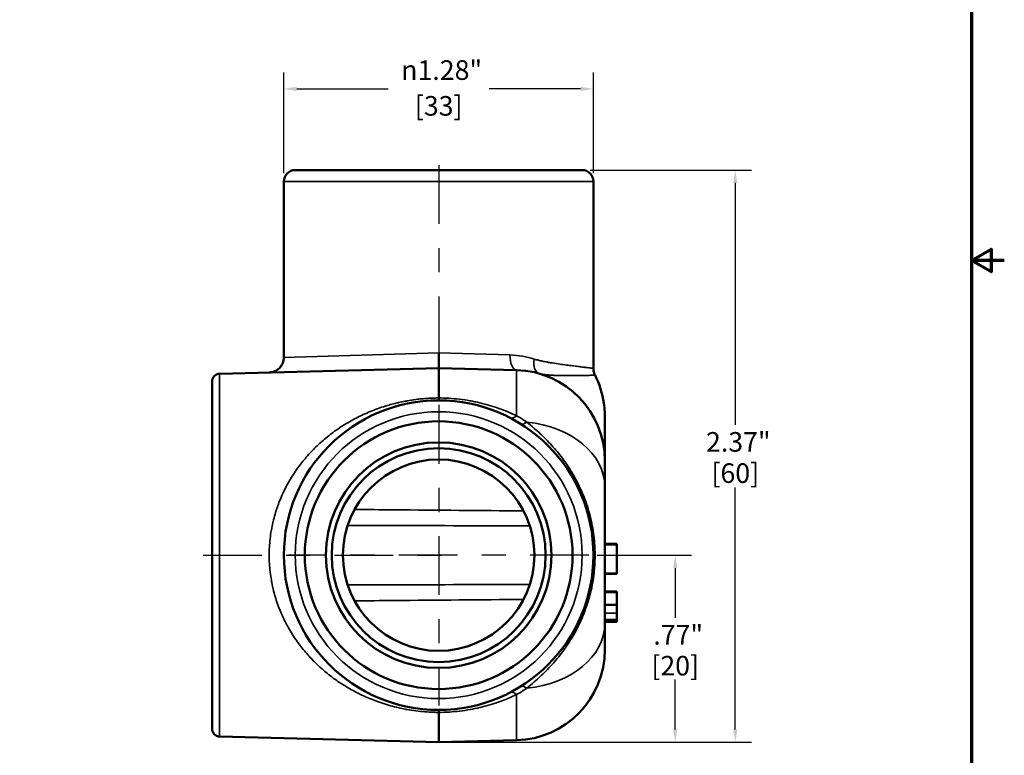
# Model space of a CAD drawing. Units: inches. Extents: x 0.1 to 11.8, y 0.1 to 9.1.
# Drawn here: x 7.7 to 11.8, y 2.5 to 5.6 of the extents above; entities that cross this region are included whole.
import ezdxf

# ---------------------------------------------------------------- set-up
doc = ezdxf.new("R2010")
doc.units = ezdxf.units.IN
doc.header["$LTSCALE"] = 0.5405405405405405
doc.header["$MEASUREMENT"] = 0
doc.linetypes.add('CHAIN', pattern=[0.7087, 0.4724, -0.0591, 0.1181, -0.0591])
for name, color, linetype, lineweight in [('Border (ANSI)', 7, 'Continuous', 70), ('Center Mark (ANSI)', 7, 'Continuous', 25), ('Centerline (ANSI)', 7, 'Continuous', 25), ('Dimension (ANSI)', 7, 'Continuous', 25), ('Visible (ANSI)', 7, 'Continuous', 50), ('Visible Narrow (ANSI)', 7, 'Continuous', 35)]:
    doc.layers.add(name, color=color, linetype=linetype, lineweight=lineweight)
doc.styles.add('Note Text (ANSI)', font='tahoma.ttf')
doc.dimstyles.new('Default (ANSI)', dxfattribs={"dimscale": 0.5405405405405405, "dimtxt": 0.1500000059604645, "dimasz": 0.09842519462108612, "dimexe": 0.125, "dimexo": 0.0625, "dimgap": 0.03149606299212598, "dimtad": 0, "dimtih": 1, "dimtoh": 1, "dimrnd": 1e-08, "dimzin": 4, "dimdsep": 46, "dimtxsty": 'Note Text (ANSI)', "dimcen": 0.09, "dimdle": 0.3937007874015748, "dimclrd": 256, "dimclre": 256, "dimclrt": 256, "dimadec": 0, "dimazin": 1, "dimtfac": 0.800000011920929, "dimtofl": 0, "dimtmove": 0, "dimatfit": 3, "dimfxl": 1, "dimtolj": 1, "dimtzin": 4, "dimlwd": -1, "dimlwe": -1, "dimarcsym": 0})

# ---------------------------------------------------------------- blocks, each defined once
blk = doc.blocks.new('Borders Default Border')
at = {"layer": 'Border (ANSI)', "flags": 128}
for points in [[(0.3937007874015748, 0.3937007874015748), (0.3937007874015748, 16.60629933274637), (21.60629963311623, 16.60629933274637), (21.60629963311623, 0.3937007874015748), (0.3937007874015748, 0.3937007874015748)], [(21.85629897230253, 8.500000060073972), (21.60629963311623, 8.500000060073972), (21.75629983736774, 8.586602699099563), (21.75629983736774, 8.413397421048382), (21.60629963311623, 8.500000060073972)]]:
    blk.add_lwpolyline(points, dxfattribs=at)
blk = doc.blocks.new('*D21')
at = {"layer": 'Defpoints', "color": 0, "transparency": 16777216}
for p in [(10.0668334031291, 4.969177253619058), (9.473208403129965, 2.600877952147945), (10.70090608982544, 2.600877952147945)]:
    blk.add_point(p, dxfattribs=at)
at = {"layer": 'Dimension (ANSI)', "transparency": 16777216}
for p, q in [((10.10061718691288, 4.969177253619058), (10.768473657393, 4.969177253619058)), ((10.70090608982543, 4.915974445715769), (10.70090608982544, 3.914343590149706)), ((10.70090608982544, 2.654080760051235), (10.70090608982544, 3.655711615617303)), ((9.506992186913749, 2.600877952147945), (10.768473657393, 2.600877952147945))]:
    blk.add_line(p, q, dxfattribs=at)
for points in [[(10.69203895517489, 4.915974445715769), (10.70977322447598, 4.915974445715769), (10.70090608982543, 4.969177253619058)], [(10.69203895517489, 2.654080760051235), (10.70977322447598, 2.654080760051235), (10.70090608982544, 2.600877952147945)]]:
    blk.add_solid(points, dxfattribs=at)
at = {"layer": 'Dimension (ANSI)', "transparency": 16777216, "char_height": 0.08108108430295376, "attachment_point": 5, "style": 'Note Text (ANSI)'}
for s, insert in [('\\A1; 2.37"', (10.70090608982543, 3.844281098487674)), ('\\A1;[60]', (10.70090608982543, 3.714965111221471))]:
    blk.add_mtext(s, dxfattribs=dict(at, insert=insert))
blk = doc.blocks.new('*D23')
at = {"layer": 'Defpoints', "color": 0, "transparency": 16777216}
for p in [(10.09477597069792, 3.375427253619059), (10.45214009072345, 3.375427253619059), (9.473208403129965, 2.600877952147945)]:
    blk.add_point(p, dxfattribs=at)
at = {"layer": 'Dimension (ANSI)', "transparency": 16777216}
for p, q in [((10.1285597544817, 3.375427253619059), (10.51970765829102, 3.375427253619059)), ((10.45214009072345, 3.322224445715769), (10.45214009072345, 3.115780535611673)), ((10.45214009072345, 2.654080760051235), (10.45214009072345, 2.860524670155335)), ((9.506992186913749, 2.600877952147945), (10.51970765829102, 2.600877952147945))]:
    blk.add_line(p, q, dxfattribs=at)
for points in [[(10.4432729560729, 3.322224445715769), (10.461007225374, 3.322224445715769), (10.45214009072345, 3.375427253619059)], [(10.4432729560729, 2.654080760051235), (10.461007225374, 2.654080760051235), (10.45214009072345, 2.600877952147945)]]:
    blk.add_solid(points, dxfattribs=at)
at = {"layer": 'Dimension (ANSI)', "transparency": 16777216, "char_height": 0.08108108430295376, "attachment_point": 5, "style": 'Note Text (ANSI)'}
for s, insert in [('\\A1; .77"', (10.45214009072345, 3.045718043949641)), ('\\A1;[20]', (10.45214009072345, 2.918090111221471))]:
    blk.add_mtext(s, dxfattribs=dict(at, insert=insert))
blk = doc.blocks.new('*D25')
at = {"layer": 'Defpoints', "color": 0, "transparency": 16777216}
for p in [(8.832583403129092, 5.305046078840831), (8.832583403129092, 4.922177253619057), (10.11383340312909, 4.922177253619057)]:
    blk.add_point(p, dxfattribs=at)
at = {"layer": 'Dimension (ANSI)', "transparency": 16777216}
for p, q in [((8.832583403129092, 4.955961037402841), (8.832583403129092, 5.372613646408398)), ((10.11383340312909, 4.955961037402841), (10.11383340312909, 5.372613646408398)), ((8.885786211032382, 5.305046078840831), (9.264548885372141, 5.305046078840831)), ((10.0606305952258, 5.305046078840831), (9.681867920886043, 5.305046078840831))]:
    blk.add_line(p, q, dxfattribs=at)
for points in [[(8.885786211032382, 5.313913213491379), (8.885786211032382, 5.296178944190283), (8.832583403129092, 5.305046078840831)], [(10.0606305952258, 5.313913213491379), (10.0606305952258, 5.296178944190283), (10.11383340312909, 5.305046078840831)]]:
    blk.add_solid(points, dxfattribs=at)
at = {"layer": 'Dimension (ANSI)', "transparency": 16777216, "char_height": 0.08108108430295376, "attachment_point": 5, "style": 'Note Text (ANSI)'}
for s, insert in [('\\A1; {\\fAIGDT|b0|i0;\\H0.0811;\\ln}\\fTahoma|b0|i0;\\H0.0811;1.28"', (9.473208403129092, 5.383082474228917)), ('\\A1;[33]', (9.473208403129092, 5.234983587178801))]:
    blk.add_mtext(s, dxfattribs=dict(at, insert=insert))

msp = doc.modelspace()

# ---------------------------------------------------------------- linework, layer by layer
at = {"layer": 'Center Mark (ANSI)', "linetype": 'CHAIN', "ltscale": 0.9524481296539307}
for p, q in [((9.473208403130347, 3.996994821186624), (9.473208403130347, 2.75385968605149)), ((10.09477597069791, 3.375427253619057), (8.851640835562778, 3.375427253619057))]:
    msp.add_line(p, q, dxfattribs=at)
at = {"layer": 'Centerline (ANSI)', "linetype": 'CHAIN', "ltscale": 0.9524481296539307}
for p, q in [((9.473208403129092, 4.989744821186624), (9.473208403129092, 4.103816113638975)), ((8.498572805927772, 3.375427253619057), (9.54077597069753, 3.375427253619057))]:
    msp.add_line(p, q, dxfattribs=at)
at = {"layer": 'Visible (ANSI)'}
for p, q in [((10.06683340312909, 4.969177253619057), (8.879583403129093, 4.969177253619057)), ((8.832583403129092, 4.922177253619058), (8.832583403129092, 4.194086251347639)), ((10.11383340312909, 4.922177253619057), (10.11383340312909, 4.148681111065445)), ((9.473208403683854, 4.149976555104692), (9.473208403135462, 4.212497979621015)), ((8.56614037349534, 4.12622414280824), (9.473208403129961, 4.14997655509017)), ((9.473208403129961, 4.14997655509017), (9.795524758745412, 4.141536404281557)), ((9.47320840312996, 4.14997655509017), (9.473208403130084, 4.026066515898152)), ((8.53570840312996, 4.094984851402755), (8.53570840312996, 2.65586965583536)), ((9.109417711326826, 3.930904146671083), (9.109632007926972, 3.930898535117119)), ((9.152135932788617, 3.92978553067431), (9.152136290257921, 3.929785521313646)), ((10.16070840312257, 3.951654446027603), (10.16070840312926, 3.766664907415724)), ((9.855845994646518, 3.911358234187051), (9.855842230326065, 3.911358332759252)), ((10.16070840312996, 3.766664907415723), (10.16070840313004, 3.65815871113296)), ((10.03570840312972, 3.698680313891662), (10.03570840312972, 3.698682409812368)), ((10.03570840312972, 3.682011892218253), (10.03570840312972, 3.682013282773763)), ((10.0469584031299, 3.660403266869074), (10.0469584031299, 3.660403678136865)), ((10.16070840313004, 3.65815871113296), (10.16070840313004, 3.092695796105157)), ((10.16070840312997, 3.422678843899277), (10.21070840312997, 3.422678843899277)), ((10.16070840313002, 3.420150480821028), (10.21070840313002, 3.420150480821028)), ((10.21070840312997, 3.422678843899277), (10.21070840312997, 3.420151833726998)), ((10.21070840313002, 3.420150480821028), (10.21070840313002, 3.300150479337952)), ((10.16070840313002, 3.300150479337952), (10.21070840313002, 3.300150479337952)), ((10.16070840312997, 3.297622116259703), (10.21070840312997, 3.297622116259703)), ((10.21070840312998, 3.300150504264054), (10.21070840312997, 3.297622116259703)), ((10.16070840312987, 3.225102000990494), (10.21070840312987, 3.225102000990494)), ((10.16070840312992, 3.222573637912244), (10.21070840312992, 3.222573637912244)), ((10.21070840312987, 3.225102000990494), (10.21070840312988, 3.222574990818214)), ((10.21070840312992, 3.222573637912244), (10.21070840312991, 3.170353215873012)), ((10.16070840312991, 3.170353215873012), (10.21070840312991, 3.170353215873012)), ((10.21070840312991, 3.170353215873012), (10.21070840312992, 3.135150622245076)), ((10.05298779274717, 3.102927253619058), (10.05298952094676, 3.102927253619058)), ((10.05310796083637, 3.103183073521846), (10.0531096743505, 3.103183073521846)), ((10.06132497256056, 3.102927253619058), (10.06132775659539, 3.102927253619058)), ((10.0614407983026, 3.103183073521846), (10.06144367779883, 3.103183073521846)), ((10.1607084031299, 3.102573636429168), (10.2107084031299, 3.102573636429168)), ((10.16070840312987, 3.100045273350919), (10.21070840312987, 3.100045273350919)), ((10.21070840312992, 3.135150622245076), (10.21070840312991, 3.108894544124793)), ((10.21070840312991, 3.108894544124792), (10.2107084031299, 3.102573636429168)), ((10.21070840312988, 3.10257366135527), (10.21070840312987, 3.100045273350919)), ((10.03570840312972, 3.068841127719703), (10.03570840312972, 3.06884261501986)), ((10.04695840312988, 3.090451240374082), (10.04695840312988, 3.090447092191902)), ((10.16070840313004, 3.092695796105157), (10.16070840312996, 2.984189599822391)), ((9.473208403130084, 2.724788085290646), (9.47320840312996, 2.600877952147944)), ((8.56614037349534, 2.624630364429874), (9.473208403129961, 2.600877952147945)), ((9.473208403129961, 2.600877952147945), (9.795524758745412, 2.609318102956558))]:
    msp.add_line(p, q, dxfattribs=at)
for centre, radius in [((9.473208403130332, 3.375427253619057), 0.6406249999999998), ((9.473208403130347, 3.375427253619057), 0.5539999999999997), ((9.47320840313032, 3.375427253619057), 0.4667041477538628), ((9.473208403130085, 3.375427253619057), 0.4424999999999999), ((9.473208403130064, 3.375427253619057), 0.3959999999999999)]:
    msp.add_circle(centre, radius, dxfattribs=at)
for centre, radius, start, end in [((8.879583403129091, 4.922177253619057), 0.04699999999999999, 90, 180), ((10.06683340312909, 4.922177253619057), 0.04699999999999999, 0, 90), ((8.56695840312996, 4.094984851402755), 0.03125000000000024, 91.5000000000007, 180), ((9.78570840312996, 3.766664907415723), 0.3749999999999999, 0, 88.49999999999997), ((9.78570840312996, 2.984189599822392), 0.3749999999999999, 271.5, 0), ((8.56695840312996, 2.65586965583536), 0.03125000000000024, 180, 268.4999999999993)]:
    msp.add_arc(centre, radius, start, end, dxfattribs=at)
for points, knots in [([(8.771719913237504, 4.131607432512182), (8.773967358849701, 4.13166628394695), (8.77622146559929, 4.131847369745586), (8.780658239740818, 4.13244685893794), (8.782850959880095, 4.132863435838583), (8.791297525974416, 4.134941053371411), (8.797411374027948, 4.13750551530524), (8.808426426661105, 4.144306570750977), (8.81345810589458, 4.148623723665466), (8.821854137189138, 4.158477271192583), (8.825317941331287, 4.164130382343952), (8.830928021152882, 4.177634305059053), (8.832583811022344, 4.185935803047819), (8.832583813880154, 4.194085947917691)], [0, 0, 0, 0, 0.01715647421375698, 0.01715647421375698, 0.03411544044326038, 0.03411544044326038, 0.0834377613502528, 0.0834377613502528, 0.1327600826363442, 0.1327600826363442, 0.1820824038088058, 0.1820824038088058, 0.2441865078547445, 0.2441865078547445, 0.2441865078547445, 0.2441865078547445]), ([(10.11383312876637, 4.148678614399867), (10.11383319673388, 4.141924876966971), (10.11495689930367, 4.135084204345754), (10.11805973927363, 4.125894334256706), (10.1192027457858, 4.123163319980107), (10.12052933304174, 4.120533111983732)], [0, 0, 0, 0, 0.05146348090155951, 0.05146348090155951, 0.073910593917762, 0.073910593917762, 0.073910593917762, 0.073910593917762]), ([(10.12052704779754, 4.120532438730551), (10.13878147004232, 4.084342891491965), (10.15124811361695, 4.044649135624071), (10.15867159979662, 3.992521813410987), (10.15979930588381, 3.980425288618006), (10.16047353545398, 3.965268547998987), (10.16057193244428, 3.962218419715788), (10.16067894770985, 3.956879861025748), (10.16070386769221, 3.954591434214732), (10.16070821082547, 3.952088541394535), (10.1607083989891, 3.951874015471436), (10.1607084030986, 3.95165753667094), (10.16070840312041, 3.951655583718053), (10.16070840312698, 3.951653630765165)], [0, 0, 0, 0, 0.3088598940245908, 0.3088598940245908, 0.40121787345669, 0.40121787345669, 0.4244684796021328, 0.4244684796021328, 0.4419058658424891, 0.4419058658424891, 0.4435405529136867, 0.4435405529136867, 0.4435554344157085, 0.4435554344157085, 0.4435554344157085, 0.4435554344157085]), ([(9.474701209242365, 4.016050329571037), (9.474332560153393, 4.016051496190602), (9.474082056524237, 4.016051953557053), (9.473808601234483, 4.016053035795642), (9.473731126649191, 4.016053488433318), (9.473609020285933, 4.016054812592889), (9.473565167487617, 4.016055622376803), (9.473472040194762, 4.016058378925011), (9.473428305562747, 4.016060917968079), (9.473349627447456, 4.016072505331384), (9.473324977047922, 4.016083431972627), (9.473278821615647, 4.016124239342508), (9.473267356182223, 4.01616410730328), (9.473240776870085, 4.016322007943142), (9.47323558520125, 4.016474475176167), (9.473220644052653, 4.017101949113533), (9.473217951161393, 4.017740388058535), (9.473209815122985, 4.02027675299201), (9.473208079464309, 4.02278222039277), (9.473206427674953, 4.026041177598712), (9.473206421300112, 4.026053786876919), (9.473207736541953, 4.026066550048021)], [0.001358493896003932, 0.001358493896003932, 0.001358493896003932, 0.001358493896003932, 0.004335138426120019, 0.004335138426120019, 0.005945350634299711, 0.005945350634299711, 0.007411171071538864, 0.007411171071538864, 0.009871578328227406, 0.009871578328227406, 0.01307597830006142, 0.01307597830006142, 0.01858412349959715, 0.01858412349959715, 0.02902691796505317, 0.02902691796505317, 0.05082345364779922, 0.05082345364779922, 0.09422288209763424, 0.09422288209763424, 0.09439130532097618, 0.09439130532097618, 0.09439130532097618, 0.09439130532097618]), ([(9.474695031630809, 2.734804276067983), (9.474432311454859, 2.734803367227675), (9.474167627304352, 2.733939224358758), (9.473663876961403, 2.73055425619005), (9.473424866278865, 2.728033888410999), (9.473208433139709, 2.72478808517879)], [0, 0, 0, 0, 0.5, 0.5, 0.9999768917219745, 0.9999768917219745, 0.9999768917219745, 0.9999768917219745])]:
    msp.add_open_spline(points, degree=3, knots=knots, dxfattribs=at)
at = {"layer": 'Visible Narrow (ANSI)'}
for p, q in [((10.11383340312909, 4.922177253619057), (8.832583403129092, 4.922177253619057)), ((9.473208403129282, 4.212497979620849), (8.832583403129092, 4.194086003517515)), ((9.473208403129282, 4.212497979620849), (9.768365047801987, 4.20401498709253)), ((8.56614037349534, 2.624630364429874), (8.56614037349534, 4.126224142808241)), ((9.795524758745557, 3.952422459189796), (9.795524758745406, 4.141536404281558)), ((9.167668833126923, 3.96023945786883), (9.167591753503363, 3.960241375349758)), ((9.209376022350185, 3.959201923742252), (9.20937518964044, 3.959201944457261)), ((9.26585994051774, 3.981568330991014), (9.265850918754753, 3.981568579046351)), ((9.71272008227694, 3.96959540583754), (9.712717298338983, 3.969595478737521)), ((9.760047481211158, 3.968356094280975), (9.760046583978308, 3.968356117775844)), ((9.058758468088334, 3.899466032806345), (9.05891565925356, 3.899466824298)), ((9.105036284125113, 3.899690646461985), (9.105039600476749, 3.899690661958979)), ((9.86757757406678, 3.901252377613114), (9.867578127312386, 3.901252377430457)), ((8.961170229373309, 3.819135059145935), (8.96116465221448, 3.819135011350631)), ((9.011528046213492, 3.819557461692259), (9.011526488347316, 3.819557448906144)), ((9.945891929394639, 3.824443286123898), (9.945884124239168, 3.824443266409598)), ((10.02074719893159, 3.724172286052896), (10.02074706199356, 3.724173840277144)), ((10.04612506979639, 3.662075516821786), (10.04612506979639, 3.662074918323578)), ((8.844535028329336, 3.498594526674335), (8.844534621898575, 3.498594527359228)), ((10.16070840312992, 3.135150622245076), (10.21070840312992, 3.135150622245076)), ((10.16070840312991, 3.108894544124792), (10.21070840312991, 3.108894544124792)), ((10.04612506979639, 3.088779588914536), (10.04612506979639, 3.088775510589333)), ((10.04612506979639, 3.071557199478503), (10.04612506979639, 3.071556690265299)), ((8.961095519504099, 2.931720975609717), (8.961170898388954, 2.931720329705979)), ((9.058915147767035, 2.851389225356343), (9.058859553637701, 2.851389505369329)), ((9.795524758745406, 2.609318102956557), (9.795524758745557, 2.798432048048316))]:
    msp.add_line(p, q, dxfattribs=at)
msp.add_circle((9.473208403130347, 3.375427253619057), 0.5936249999999997, dxfattribs=at)
for centre, major_axis, ratio, start_param, end_param in [((9.797160818013976, 4.20401498709253), (-0.001636059269243503, -0.06247858281097229), 0.4606079425339569, 4.72444983899997, 6.283185307179805), ((9.906650680828639, 4.187116112033912), (-0.01727746824277179, -0.06006445780259725), 0.6012230460830686, 4.883636209716137, 6.283185307179699), ((9.797160818014811, 3.99947821188719), (-0.02879577021197273, -0.05547119629049996), 0.4415694254829594, 1.255260311411481e-12, 0.8226493921294943), ((9.846543858247243, 3.971250552573952), (-0.03318537378818546, -0.05296207101821298), 0.3576504197047347, 0, 0.8226800134397756), ((9.785708403130041, 3.658158711132959), (0.3749999999999997, -2.433465468024872e-15), 0.7226591172148134, 8.091556107604048e-13, 1.431291803234968), ((10.02008338912713, 3.717598447160231), (-0.04687507879635225, -8.10910235947465e-10), 0.1337759085727886, 1.749400541555859, 1.749453737221593), ((9.785708403130036, 3.092695796105157), (0.3749999999999995, -1.162733573087157e-13), 0.7226591172148299, 4.851893503945262, 6.283185307180018), ((9.846543858247237, 2.779603954664157), (-0.03318537378809751, 0.05296207101826933), 0.3576504197033946, 5.460505293740372, 6.283185307176149), ((9.797160818014811, 2.751376295350923), (-0.02879577021196897, 0.0554711962905019), 0.4415694254829616, 5.460535915051112, 6.283185307179787)]:
    msp.add_ellipse(centre, major_axis=major_axis, ratio=ratio, start_param=start_param, end_param=end_param, dxfattribs=at)
for points in [[(9.768365047801986, 4.20401498709253), (9.804190349973188, 4.202985344649168), (9.837319249669857, 4.196841063433187), (9.868122478366455, 4.187116112033912)], [(9.10426518992511, 3.927974460354447), (9.104326914643327, 3.927966457000398), (9.104388646825738, 3.927958472549571), (9.104450386502615, 3.927950507052994)], [(9.795524758745557, 3.952422459189797), (9.809665089354636, 3.944526329331191), (9.8237989389824, 3.935912960342901), (9.837853078944786, 3.926523146653811)], [(9.83785307894478, 2.824331360584299), (9.823798938982396, 2.81494154689521), (9.809665089354635, 2.806328177906921), (9.795524758745557, 2.798432048048316)]]:
    msp.add_open_spline(points, degree=3, dxfattribs=at)
for points, knots in [([(9.868122478366457, 4.187116112033912), (9.871148423076956, 4.186160784735714), (9.874156908175395, 4.1852899619109), (9.877145105954247, 4.184473586122165), (9.880131396154464, 4.183657731484013), (9.883097424369616, 4.182896247397208), (9.886041687509477, 4.182173954595176), (9.891898043546705, 4.180737261062402), (9.897668274670377, 4.179455645696388), (9.90334595877509, 4.178270480902567), (9.909075470537623, 4.177074497557685), (9.914711137814818, 4.175977010170256), (9.920250460547814, 4.174950155861366), (9.925721485052065, 4.173935962365696), (9.931098527454337, 4.172990669464617), (9.936379694814326, 4.172096617712444), (9.947052644686748, 4.170289788107574), (9.95733353710783, 4.168692492189046), (9.967213260113288, 4.167230380214137), (9.9770102514507, 4.165780511797321), (9.986412765151316, 4.164463563038082), (9.995402821954611, 4.16324602746225), (10.00443083747245, 4.162023351086267), (10.01305042513074, 4.160900038835813), (10.021122186777, 4.159870883045042), (10.02919394842325, 4.158841727254272), (10.03674936476331, 4.157902365420723), (10.04379750393781, 4.157037525521351), (10.05087182099453, 4.156169473472437), (10.05744036484322, 4.155376090859151), (10.0634933479955, 4.154650221412387), (10.06950153409423, 4.153929723996515), (10.07500176153525, 4.153275744129954), (10.07998831939871, 4.152684367301068), (10.08499346715736, 4.152090785818477), (10.08949181865499, 4.151559251886397), (10.09340372547832, 4.151097108438442), (10.09731563230166, 4.150634964990487), (10.10065351018883, 4.15024053582028), (10.10343530422809, 4.149911477681235), (10.10899889230661, 4.149253361403145), (10.11233844578745, 4.148856528842127), (10.11343365905499, 4.148726235632496), (10.1136989666545, 4.148694673032129), (10.11383279913456, 4.148678711920311), (10.11383301983048, 4.148678627512805)], [0, 0, 0, 0, 0.01567529635646377, 0.01567529635646377, 0.01567529635646377, 0.03134058605919986, 0.03134058605919986, 0.03134058605919986, 0.06249999999999939, 0.06249999999999939, 0.06249999999999939, 0.09394384671548563, 0.09394384671548563, 0.09394384671548563, 0.1249999999999988, 0.1249999999999988, 0.1249999999999988, 0.1877627841804602, 0.1877627841804602, 0.1877627841804602, 0.2499999999999974, 0.2499999999999974, 0.2499999999999974, 0.312499999999997, 0.312499999999997, 0.312499999999997, 0.3749999999999966, 0.3749999999999966, 0.3749999999999966, 0.4377321346951215, 0.4377321346951215, 0.4377321346951215, 0.4999999999999962, 0.4999999999999962, 0.4999999999999962, 0.5624999999999962, 0.5624999999999962, 0.5624999999999962, 0.6249999999999963, 0.6249999999999963, 0.6249999999999963, 0.7499999999999976, 0.7499999999999976, 0.7499999999999976, 0.7802803581018039, 0.7802803581018039, 0.7802803581018039, 0.7802803581018039]), ([(10.12052947065633, 4.120533117846955), (10.12052942130153, 4.120533202373355), (10.12040493104413, 4.120528314411571), (10.12015629815375, 4.120518406509047), (10.1201077733726, 4.120516472819578), (10.12005451359144, 4.120514347644454), (10.11999650610934, 4.120512032974658), (10.11936280418292, 4.12048674639687), (10.11815397878381, 4.120439440586532), (10.11637463690517, 4.120371086162969), (10.11489094775679, 4.120314089406078), (10.11301795518448, 4.120243103178103), (10.11076935854596, 4.120161976622611), (10.11032128373448, 4.120145810643602), (10.10985829949339, 4.120129242338649), (10.10938039928044, 4.120112313205339), (10.10705097340768, 4.120029795641907), (10.10437663107457, 4.119937918284361), (10.10134547564716, 4.119839578362504), (10.09765991041922, 4.1197200073919), (10.09344777194526, 4.119590863457865), (10.08874001152869, 4.119459658786432), (10.0877583798343, 4.119432300838591), (10.08675509610325, 4.119404852219881), (10.08572979506768, 4.119377375676193), (10.08185706853708, 4.119273592361815), (10.07766991307991, 4.119168439054962), (10.0731715161249, 4.119066934703041), (10.07186991215855, 4.119037564581109), (10.07054227221971, 4.119008501560534), (10.06918875851617, 4.118979898035667), (10.06465767292945, 4.118884143542071), (10.05982240069349, 4.118792717415368), (10.05472527094638, 4.118711112153462), (10.05303762835744, 4.118684092924541), (10.05132142842575, 4.118658146843516), (10.04957806966883, 4.118633534967445), (10.04441387220413, 4.11856062938361), (10.03902888181978, 4.11849902611316), (10.03340838843935, 4.118454143132699), (10.02575651808904, 4.118393038399685), (10.01766978647096, 4.118362903168721), (10.00922579486477, 4.118386562893763), (10.00703671627297, 4.118392696603978), (10.00482347776309, 4.118402447819545), (10.00258560097029, 4.118416459702255), (9.996119747344315, 4.11845694396078), (9.989444018107314, 4.118532686605425), (9.982593987234091, 4.118658186361604), (9.973252871920808, 4.118829325399655), (9.963586901730064, 4.119094117403235), (9.953695132160956, 4.11953051587916), (9.95153261402407, 4.1196259204084), (9.949359378902603, 4.119729457372791), (9.947176620039523, 4.119842856276895), (9.944269839396853, 4.119993869632023), (9.941346343021298, 4.120162455369944), (9.938413337350426, 4.120351996399179), (9.93315360731941, 4.120691898450335), (9.92786305846921, 4.121099950223626), (9.922587190475634, 4.121604030289502), (9.92094255883293, 4.121761165765182), (9.919299385202478, 4.121927559250123), (9.917659197959704, 4.122105715508061), (9.91381490912781, 4.122523280097554), (9.909992308266805, 4.123006226370098), (9.906230841322422, 4.123575210416976), (9.905180334608263, 4.12373411692083), (9.90413460973045, 4.123899651475543), (9.903094587889553, 4.124073027607063), (9.901330777818428, 4.124367062361757), (9.899582393820024, 4.124683967578435), (9.897861119206933, 4.125026725631798), (9.894933333147687, 4.125609736757795), (9.89208395670578, 4.126271911981745), (9.88937321258587, 4.127051654231313)], [0.2149649803090167, 0.2149649803090167, 0.2149649803090167, 0.2149649803090167, 0.2442789070386006, 0.2442789070386006, 0.2442789070386006, 0.2499999999999973, 0.2499999999999973, 0.2499999999999973, 0.3124999999999974, 0.3124999999999974, 0.3124999999999974, 0.3646150954105645, 0.3646150954105645, 0.3646150954105645, 0.3749999999999974, 0.3749999999999974, 0.3749999999999974, 0.425619072311042, 0.425619072311042, 0.425619072311042, 0.4871665241816063, 0.4871665241816063, 0.4871665241816063, 0.4999999999999977, 0.4999999999999977, 0.4999999999999977, 0.5484740974183249, 0.5484740974183249, 0.5484740974183249, 0.562499999999998, 0.562499999999998, 0.562499999999998, 0.6094537654935489, 0.6094537654935489, 0.6094537654935489, 0.6249999999999983, 0.6249999999999983, 0.6249999999999983, 0.6710512355847513, 0.6710512355847513, 0.6710512355847513, 0.7337464582841117, 0.7337464582841117, 0.7337464582841117, 0.749999999999999, 0.749999999999999, 0.749999999999999, 0.7969610400254181, 0.7969610400254181, 0.7969610400254181, 0.8609999470358835, 0.8609999470358835, 0.8609999470358835, 0.8749999999999998, 0.8749999999999998, 0.8749999999999998, 0.8936438747956954, 0.8936438747956954, 0.8936438747956954, 0.9270777508809941, 0.9270777508809941, 0.9270777508809941, 0.9375, 0.9375, 0.9375, 0.9619277816864826, 0.9619277816864826, 0.9619277816864826, 0.96875, 0.96875, 0.96875, 0.9803200429506513, 0.9803200429506513, 0.9803200429506513, 1, 1, 1, 1]), ([(9.473208394896213, 2.724788060745108), (9.466504012913685, 2.724814059429499), (9.459805720475465, 2.72492796127522), (9.45313800062485, 2.725129070527066), (9.44065091484211, 2.725505701299769), (9.42827101323973, 2.726188073664315), (9.415963156161833, 2.727165867149548), (9.40367545434461, 2.728142059407009), (9.391459562701877, 2.729412711458164), (9.379300044393913, 2.730975492084489), (9.367180773608647, 2.732533099969005), (9.355117449447219, 2.734380915207036), (9.343122638434984, 2.736517262358721), (9.340142530099627, 2.737048037370303), (9.337166654815155, 2.737596631465095), (9.334197206059507, 2.738162403328321), (9.325261501412532, 2.739864931535867), (9.316395667676826, 2.741720983357789), (9.307661865923643, 2.74371156814594), (9.29605555732215, 2.746356847029251), (9.284682568435757, 2.74923966308031), (9.273476157601685, 2.752355813261717), (9.251179084804102, 2.758555927506308), (9.229541090412727, 2.765679240669693), (9.208421780176373, 2.77370831625461), (9.207616425247021, 2.774014493659463), (9.206811824781411, 2.774321989199958), (9.20600797124815, 2.774630806073041), (9.196335483135075, 2.778346691381019), (9.186774666636758, 2.782252654455299), (9.177319485626963, 2.786350764693112), (9.167108203404386, 2.790776587971819), (9.157020041634363, 2.79542657658451), (9.147125897909854, 2.800259802483835), (9.127867423713417, 2.809667443898741), (9.109284818695889, 2.819796354691984), (9.091285513237455, 2.830653368613668), (9.09088677977353, 2.830893880936705), (9.090488331552999, 2.83113475055072), (9.090090167052423, 2.831375977703582), (9.071830809836106, 2.842438372136113), (9.054168287119424, 2.854252623047367), (9.037062227697607, 2.866855372251645), (9.021041879391438, 2.878658232681926), (9.005509534077127, 2.891152603048424), (8.990449789371022, 2.904399963537674), (8.989516262082635, 2.905221144291873), (8.988584488699608, 2.906045278044478), (8.987654476981644, 2.906872371397879), (8.979722645862553, 2.913926438214654), (8.971919029380583, 2.921195883347395), (8.96425569553587, 2.928685890931696), (8.957662464010525, 2.935129999348551), (8.951173046007721, 2.941737376529166), (8.944827828496239, 2.948470245924621), (8.943812914527367, 2.949547164594103), (8.942801436955598, 2.950627556963854), (8.941793557633938, 2.951711279013038), (8.928317515076042, 2.966201391213851), (8.915485522886925, 2.981287119334356), (8.903300935648907, 2.99701322544519), (8.902325480293563, 2.998272202390807), (8.901354265613488, 2.999535170575489), (8.900387268789112, 3.000802176838376), (8.887403682355385, 3.017813903156007), (8.87517920259309, 3.035552466097227), (8.86375356973327, 3.054109418185153), (8.858067622681522, 3.063344254303931), (8.852579767446349, 3.07278192547071), (8.84728874456723, 3.082461212504971), (8.842741649681168, 3.09077957316599), (8.838339871404923, 3.099276536889914), (8.834115480747338, 3.107914314837731), (8.833446325938791, 3.10928256202826), (8.832781857618333, 3.110653861333729), (8.832122199079985, 3.112028049083846), (8.827308849867475, 3.122055123911737), (8.822751525914509, 3.132235970947313), (8.81847078504259, 3.142534503853244), (8.814194178675617, 3.152823090038154), (8.810193627994323, 3.163229116229211), (8.806468119579188, 3.173767027808516), (8.799347419834463, 3.193908521513868), (8.79323083906754, 3.214531492992208), (8.788180676423226, 3.235712262914084), (8.787960284686394, 3.236636602781793), (8.78774194766968, 3.23756194543841), (8.787525665501004, 3.238488312776763), (8.78511692368408, 3.248805297109793), (8.782962615779457, 3.259249210627003), (8.781075963629988, 3.269826523218907), (8.780944892033789, 3.270561362041904), (8.780815138726286, 3.271296739647932), (8.780686712400328, 3.272032636235235), (8.778800578160642, 3.28284038721472), (8.7772014428892, 3.293760153960068), (8.7759094786585, 3.304639392493776), (8.775849462868475, 3.305144767240197), (8.77579009159172, 3.30565016186722), (8.775731366783637, 3.306155564703742), (8.773089590893727, 3.328891458984957), (8.771758786055383, 3.351644017531467), (8.771720487682316, 3.374413689362274), (8.771682091798546, 3.397241334589075), (8.772942124244992, 3.420085762116368), (8.775530705175605, 3.442947676059493), (8.77558152736706, 3.443396529156452), (8.775632861219313, 3.443845389072591), (8.775684705140478, 3.444294246699289), (8.776951623501454, 3.455263053763711), (8.77853094850073, 3.466270060867164), (8.780393216972152, 3.477124890190237), (8.780509802916846, 3.477804448777281), (8.780627493611556, 3.478483412196501), (8.780746282381555, 3.479161769135744), (8.782606144322589, 3.489782724750746), (8.784737633524173, 3.500280109972825), (8.787129599129337, 3.510659677332571), (8.787330721532756, 3.511532417111663), (8.787533684818206, 3.512404323905298), (8.78773848497801, 3.513275395831072), (8.792732366044936, 3.534515758154061), (8.798814762409597, 3.555263357788874), (8.805925707048461, 3.575550013497403), (8.806334560779563, 3.57671642320796), (8.806746816189767, 3.577881308521623), (8.807162474126608, 3.579044681645529), (8.810520369008252, 3.58844299769331), (8.8141007412906, 3.597744292148629), (8.817901997081382, 3.606949174887411), (8.822184611845092, 3.61731968634074), (8.826747530513646, 3.627567649112619), (8.83153320260949, 3.637594766554986), (8.832170690112886, 3.638930453985416), (8.8328121297529, 3.640262226613661), (8.83345748996238, 3.641590104518031), (8.842540306920418, 3.660278693883924), (8.852417019972783, 3.678238037763328), (8.863017912155655, 3.695542041926786), (8.874435185038072, 3.714178637232587), (8.886692694404553, 3.732055060741796), (8.899764548753572, 3.749235551013611), (8.90072081160914, 3.750492378411528), (8.90168142864047, 3.75174548276669), (8.902646233752645, 3.752994697680974), (8.908304515519907, 3.760320954438637), (8.914116727244302, 3.767525978695677), (8.920047193820134, 3.774571257702269), (8.927002472237486, 3.782833993254722), (8.93412042928787, 3.790876980492488), (8.941378349757315, 3.798696595734463), (8.94236833940994, 3.79976320127384), (8.943360931381855, 3.800825653617682), (8.944356102075085, 3.801883962885812), (8.958017632677782, 3.81641224888943), (8.97219102486092, 3.830189242642528), (8.98686802331014, 3.843282032837037), (8.987781685460362, 3.844097075972927), (8.98869729827369, 3.844909467915648), (8.989614862562401, 3.845719216373038), (9.004594031104459, 3.858938299514301), (9.020102429074962, 3.871460256550892), (9.036139254774614, 3.883317144734008), (9.053261469687369, 3.895976519567283), (9.070986425418766, 3.907877746564661), (9.089394629794503, 3.919056746249523), (9.08978868067558, 3.919296046867089), (9.090183044329534, 3.919535016638639), (9.090577716247832, 3.919773652735897), (9.099444085054115, 3.925134651455803), (9.108475780718754, 3.930332465796515), (9.11762032689748, 3.935333114503239), (9.127092273222567, 3.940512800319788), (9.136685360734473, 3.945480986397846), (9.146403333201604, 3.950242153923073), (9.146510299181434, 3.95029456021988), (9.146617280592604, 3.950346941616349), (9.146724277444106, 3.950399298120068), (9.16572283392868, 3.959695814599574), (9.185208881338117, 3.96820713286541), (9.205268906828326, 3.975938955599092), (9.206063843753443, 3.976245351590087), (9.206859686157994, 3.976550519717202), (9.207656438935626, 3.976854461383226), (9.227078767153388, 3.984263603795152), (9.247041966488647, 3.990943870683925), (9.267673521521472, 3.996859692283551), (9.26941023968301, 3.997357672915458), (9.271152081507365, 3.997850260028657), (9.272898964445393, 3.998337384688662), (9.281953891836844, 4.000862384121031), (9.291144298260653, 4.003240330642778), (9.300383246484767, 4.005444834591034), (9.302694179774605, 4.005996246011254), (9.30501012237374, 4.006537291043596), (9.307330053708958, 4.007067607965862), (9.316074368556949, 4.009066485289133), (9.324875354014882, 4.01091292230785), (9.333743942703157, 4.012607574844115), (9.336670663186151, 4.013166826655622), (9.339603824655756, 4.013709317882147), (9.342543990409775, 4.01423513008207), (9.354431167371663, 4.016361004332748), (9.366432820828154, 4.018214298919747), (9.378570991913397, 4.019786328399737), (9.386452712075284, 4.020807099680725), (9.3943919838134, 4.021709263649901), (9.402382084643955, 4.022488289575083), (9.406732491533896, 4.022912449397873), (9.411103000763207, 4.023300599857176), (9.415488092513652, 4.023651427365381), (9.422865394333778, 4.024241645441105), (9.430283967526504, 4.024726093693565), (9.43769879671442, 4.025101392511182), (9.442823597161272, 4.025360782377014), (9.447950228214085, 4.025568405428119), (9.453080274561794, 4.025723808812155), (9.459784344232299, 4.025926893744142), (9.46649431573105, 4.026040875256938), (9.473207723814125, 4.026066412033899)], [0, 0, 0, 0, 0.008841460553386613, 0.008841460553386613, 0.008841460553386613, 0.02539945621733607, 0.02539945621733607, 0.02539945621733607, 0.04193033662339087, 0.04193033662339087, 0.04193033662339087, 0.05840650047180623, 0.05840650047180623, 0.05840650047180623, 0.06250000000000068, 0.06250000000000068, 0.06250000000000068, 0.07481821316562903, 0.07481821316562903, 0.07481821316562903, 0.0911878294518235, 0.0911878294518235, 0.0911878294518235, 0.1237579833937162, 0.1237579833937162, 0.1237579833937162, 0.1250000000000014, 0.1250000000000014, 0.1250000000000014, 0.1399447509570593, 0.1399447509570593, 0.1399447509570593, 0.1560845868428649, 0.1560845868428649, 0.1560845868428649, 0.1875000000000019, 0.1875000000000019, 0.1875000000000019, 0.1881959366592049, 0.1881959366592049, 0.1881959366592049, 0.220110775983129, 0.220110775983129, 0.220110775983129, 0.2500000000000024, 0.2500000000000024, 0.2500000000000024, 0.2518527808268339, 0.2518527808268339, 0.2518527808268339, 0.2676546727119114, 0.2676546727119114, 0.2676546727119114, 0.2812500000000025, 0.2812500000000025, 0.2812500000000025, 0.2834245649461394, 0.2834245649461394, 0.2834245649461394, 0.3125000000000026, 0.3125000000000026, 0.3125000000000026, 0.3148276774402154, 0.3148276774402154, 0.3148276774402154, 0.3460807286117157, 0.3460807286117157, 0.3460807286117157, 0.3616337571701285, 0.3616337571701285, 0.3616337571701285, 0.3750000000000024, 0.3750000000000024, 0.3750000000000024, 0.3771172487079901, 0.3771172487079901, 0.3771172487079901, 0.3925662375542641, 0.3925662375542641, 0.3925662375542641, 0.4080003051701539, 0.4080003051701539, 0.4080003051701539, 0.4375000000000022, 0.4375000000000022, 0.4375000000000022, 0.4387873820978706, 0.4387873820978706, 0.4387873820978706, 0.4531250000000022, 0.4531250000000022, 0.4531250000000022, 0.4541210789351993, 0.4541210789351993, 0.4541210789351993, 0.4687500000000022, 0.4687500000000022, 0.4687500000000022, 0.4694295592587345, 0.4694295592587345, 0.4694295592587345, 0.5000000000000021, 0.5000000000000021, 0.5000000000000021, 0.5306482755155246, 0.5306482755155246, 0.5306482755155246, 0.5312500000000021, 0.5312500000000021, 0.5312500000000021, 0.5459544394114969, 0.5459544394114969, 0.5459544394114969, 0.5468750000000021, 0.5468750000000021, 0.5468750000000021, 0.5612881099511395, 0.5612881099511395, 0.5612881099511395, 0.562500000000002, 0.562500000000002, 0.562500000000002, 0.592050927967969, 0.592050927967969, 0.592050927967969, 0.5937500000000019, 0.5937500000000019, 0.5937500000000019, 0.6074759625625444, 0.6074759625625444, 0.6074759625625444, 0.6229400652569849, 0.6229400652569849, 0.6229400652569849, 0.6250000000000018, 0.6250000000000018, 0.6250000000000018, 0.6539915770162837, 0.6539915770162837, 0.6539915770162837, 0.6852158117671301, 0.6852158117671301, 0.6852158117671301, 0.6875000000000017, 0.6875000000000017, 0.6875000000000017, 0.700896053221499, 0.700896053221499, 0.700896053221499, 0.7166070059193618, 0.7166070059193618, 0.7166070059193618, 0.7187500000000016, 0.7187500000000016, 0.7187500000000016, 0.7481686509040282, 0.7481686509040282, 0.7481686509040282, 0.7500000000000014, 0.7500000000000014, 0.7500000000000014, 0.7798966373315244, 0.7798966373315244, 0.7798966373315244, 0.8118167104897717, 0.8118167104897717, 0.8118167104897717, 0.8125000000000013, 0.8125000000000013, 0.8125000000000013, 0.8278502099295367, 0.8278502099295367, 0.8278502099295367, 0.8437500000000011, 0.8437500000000011, 0.8437500000000011, 0.843925009409602, 0.843925009409602, 0.843925009409602, 0.8750000000000009, 0.8750000000000009, 0.8750000000000009, 0.8762314369929405, 0.8762314369929405, 0.8762314369929405, 0.9062500000000007, 0.9062500000000007, 0.9062500000000007, 0.9087768954993763, 0.9087768954993763, 0.9087768954993763, 0.9218750000000004, 0.9218750000000004, 0.9218750000000004, 0.9251512220319902, 0.9251512220319902, 0.9251512220319902, 0.9375000000000003, 0.9375000000000003, 0.9375000000000003, 0.9415752167779192, 0.9415752167779192, 0.9415752167779192, 0.9580514385456742, 0.9580514385456742, 0.9580514385456742, 0.9687500000000001, 0.9687500000000001, 0.9687500000000001, 0.9745750948830814, 0.9745750948830814, 0.9745750948830814, 0.984375, 0.984375, 0.984375, 0.9911482589449451, 0.9911482589449451, 0.9911482589449451, 0.9999997189095482, 0.9999997189095482, 0.9999997189095482, 0.9999997189095482]), ([(9.473207736541953, 4.026066550048021), (9.487364109565387, 4.026013056332143), (9.501439760610193, 4.025563557661818), (9.515404184867744, 4.024733930471468), (9.530054733928326, 4.023863540569957), (9.544582845885493, 4.022574762552024), (9.559030521347418, 4.020875545862427), (9.559251911340889, 4.020849507793341), (9.559473282426127, 4.020823373255675), (9.559694634724087, 4.020797142229561), (9.573880376877648, 4.019116081873308), (9.587971471449789, 4.017040183711646), (9.601973076109095, 4.014572445984611), (9.609069902333133, 4.013321653218968), (9.61614961115373, 4.011968921869455), (9.623148914440575, 4.01052858640555), (9.630020906268628, 4.009114449436201), (9.6368152427939, 4.007615890971476), (9.643547773516893, 4.006034172559557), (9.657274556209439, 4.002809247815132), (9.670732525338684, 3.999241256387985), (9.68395345463806, 3.995345743148273), (9.69685189875345, 3.991545249348979), (9.709524733791552, 3.987433041968195), (9.722001875312333, 3.983015808447222), (9.722156490376475, 3.982961070681922), (9.722311075227221, 3.982906286249478), (9.72246562992227, 3.982851455163507), (9.747567444958666, 3.973946130237378), (9.77187304494524, 3.963809724603852), (9.795524758745557, 3.952422459189797)], [0, 0, 0, 0, 0.1210530503870497, 0.1210530503870497, 0.1210530503870497, 0.2480538934522024, 0.2480538934522024, 0.2480538934522024, 0.2499999999999996, 0.2499999999999996, 0.2499999999999996, 0.3747195802566666, 0.3747195802566666, 0.3747195802566666, 0.4379347051908203, 0.4379347051908203, 0.4379347051908203, 0.4999999999999997, 0.4999999999999997, 0.4999999999999997, 0.6265433236991442, 0.6265433236991442, 0.6265433236991442, 0.7499999999999997, 0.7499999999999997, 0.7499999999999997, 0.75152985857324, 0.75152985857324, 0.75152985857324, 1, 1, 1, 1]), ([(9.837853078944784, 3.92652314665381), (9.848288674761443, 3.91779459584362), (9.858639676563769, 3.909064965795167), (9.868824815272191, 3.900163959251305), (9.877645941340804, 3.892454991989422), (9.886343387709857, 3.884614566841061), (9.894866528399563, 3.876624823599482), (9.895984668653979, 3.875576659094626), (9.897099938972973, 3.874525808908181), (9.898212396394444, 3.873472083034379), (9.915370821205189, 3.857219527360957), (9.931864163156387, 3.840285620426402), (9.94761725203525, 3.822492534261726), (9.94925314480655, 3.820644796255567), (9.950881184079973, 3.818787571857198), (9.952501108401538, 3.816920796659181), (9.967491875803875, 3.799645673115847), (9.98178615136263, 3.781553114080284), (9.995335346714294, 3.762504516177202), (9.997003298203778, 3.76015956974899), (9.99865996689328, 3.757800111860776), (10.00030523378553, 3.755425956549934), (10.00606454475703, 3.747115147650678), (10.01168406981717, 3.738624228030105), (10.01715566025746, 3.729937284391591), (10.01871015254632, 3.72746930235837), (10.02025181092802, 3.724986923454064), (10.02178033576545, 3.722490123484271), (10.02716896239729, 3.713687961764592), (10.03239409274008, 3.704706396891996), (10.03740891211867, 3.695616510677809), (10.03881144829858, 3.693074266715632), (10.04019921171101, 3.690520558979221), (10.04157137134416, 3.687956413709968), (10.04783089431128, 3.676259286192029), (10.05376576937215, 3.664345040717659), (10.059371618522, 3.652195709132042), (10.0638173212622, 3.642560716238373), (10.06805608630785, 3.632777843948409), (10.07208019619401, 3.622842321975435), (10.07309847141375, 3.620328201808136), (10.07410310739301, 3.617804028000898), (10.07509384789359, 3.615270022708644), (10.07907039579932, 3.605099253034734), (10.08282283863553, 3.594770004074346), (10.08633999845148, 3.584269905578931), (10.08713624544471, 3.581892796691914), (10.08792066285952, 3.579506275193671), (10.08869317362785, 3.577110041604084), (10.09218313935088, 3.566284596270679), (10.09543008277128, 3.555260716390403), (10.0983953116709, 3.544127129319667), (10.09896967335074, 3.541970565361503), (10.09953327218631, 3.53981059732359), (10.10008586227443, 3.537647828749063), (10.10348556369581, 3.524341822081402), (10.10646865227604, 3.510929822643094), (10.10902844321453, 3.497450053336971), (10.11158661683804, 3.483978800754799), (10.11372202676748, 3.470439877051246), (10.11543379605829, 3.456813944125377), (10.11714353205455, 3.443204196520353), (10.11843064013754, 3.429507650508243), (10.11928455741625, 3.41570661917959), (10.12008823804771, 3.40271751373621), (10.12050819812792, 3.389635824309811), (10.12052902993351, 3.376479329957033), (10.12053029316215, 3.375681527752338), (10.1205300890606, 3.374883165587796), (10.12052841101704, 3.374084265993968), (10.12051380323405, 3.367129648038417), (10.120387366321, 3.360134152637762), (10.12014969082324, 3.353167135741072), (10.11992348154598, 3.346536229856048), (10.11959652217405, 3.339931273750996), (10.11917087007508, 3.333350453027917), (10.11915083400768, 3.333040684162972), (10.11913057997461, 3.3327309753956), (10.11911010821224, 3.33242132538223), (10.11819921999892, 3.318643491195202), (10.11685738042214, 3.304981954221554), (10.11510081979306, 3.291432439819246), (10.11507576437288, 3.29123917078488), (10.11505062455242, 3.291045924547336), (10.11502540034465, 3.290852701067112), (10.11150623738671, 3.263895068919293), (10.1063423838486, 3.237381419807629), (10.09959417701888, 3.211293093633569), (10.09931122057671, 3.210199194151447), (10.09902548227473, 3.209106041827118), (10.09873696511293, 3.20801364919503), (10.09554090333548, 3.195912620904062), (10.0919942339077, 3.183879729852865), (10.08815152382219, 3.172072506792729), (10.08768428911385, 3.170636867803566), (10.08721271892291, 3.169204554800378), (10.08673713847409, 3.167776320545192), (10.08505620101899, 3.162728231499232), (10.08331790519617, 3.157709085635827), (10.08152946349596, 3.152736202038028), (10.07923185792821, 3.146347553729947), (10.07685150785759, 3.140035197679668), (10.07438442219371, 3.133777467145153), (10.0737600849634, 3.132193843922365), (10.07313018788452, 3.130613722742195), (10.07249468492942, 3.129036934742791), (10.06309337010279, 3.105710716857728), (10.05251327341992, 3.083231974791957), (10.04083358631748, 3.061522908369135), (10.0398378189587, 3.059672072850701), (10.03883405932475, 3.057826831664348), (10.03782227904743, 3.055987081350035), (10.03248843463428, 3.046288392656888), (10.02692042199215, 3.036725553841004), (10.02117565927928, 3.027378664547586), (10.01998466898768, 3.02544089009779), (10.01878614640108, 3.02351236055293), (10.01758088882374, 3.021594038638713), (10.01176302022467, 3.012334155077341), (10.00577551269771, 3.003290593658603), (9.999624249608049, 2.994447531780457), (9.998354457499072, 2.992622077393546), (9.997077664813377, 2.990805174631534), (9.995794075076613, 2.98899682014112), (9.98948347475026, 2.980106282837402), (9.982991870797356, 2.971398550166629), (9.976353416014414, 2.962897420988936), (9.968339534544185, 2.952634936145595), (9.960111596394698, 2.942673333713176), (9.951646862020407, 2.932949744951799), (9.950452740315015, 2.931578036416026), (9.949253902218388, 2.93021106976624), (9.948050292730894, 2.92884869152386), (9.932088695366543, 2.910781591531042), (9.915343976559, 2.893589939100694), (9.89789726062637, 2.877083758854736), (9.89697730906582, 2.876213400998586), (9.896055416008844, 2.875344947503658), (9.895131579051323, 2.87447832262399), (9.886496421515988, 2.866377929693122), (9.877677445912006, 2.858425070521073), (9.868732846678206, 2.850609578101671), (9.858572256102548, 2.841731593013124), (9.848248411562734, 2.833026234412165), (9.837853078944784, 2.824331360584301)], [0, 0, 0, 0, 0.03349270236651178, 0.03349270236651178, 0.03349270236651178, 0.06250000000000018, 0.06250000000000018, 0.06250000000000018, 0.06630543139396444, 0.06630543139396444, 0.06630543139396444, 0.1250000000000004, 0.1250000000000004, 0.1250000000000004, 0.1310951868700444, 0.1310951868700444, 0.1310951868700444, 0.1875000000000006, 0.1875000000000006, 0.1875000000000006, 0.1944436220847336, 0.1944436220847336, 0.1944436220847336, 0.2187500000000006, 0.2187500000000006, 0.2187500000000006, 0.225655501691252, 0.225655501691252, 0.225655501691252, 0.2500000000000007, 0.2500000000000007, 0.2500000000000007, 0.2568086280047199, 0.2568086280047199, 0.2568086280047199, 0.2878682528038235, 0.2878682528038235, 0.2878682528038235, 0.3125000000000005, 0.3125000000000005, 0.3125000000000005, 0.318732905784937, 0.318732905784937, 0.318732905784937, 0.3437500000000004, 0.3437500000000004, 0.3437500000000004, 0.3494135999187945, 0.3494135999187945, 0.3494135999187945, 0.3750000000000003, 0.3750000000000003, 0.3750000000000003, 0.379956058445827, 0.379956058445827, 0.379956058445827, 0.4104472295781496, 0.4104472295781496, 0.4104472295781496, 0.4409191359232522, 0.4409191359232522, 0.4409191359232522, 0.4713548467591268, 0.4713548467591268, 0.4713548467591268, 0.5, 0.5, 0.5, 0.50173702551733, 0.50173702551733, 0.50173702551733, 0.5168582609584405, 0.5168582609584405, 0.5168582609584405, 0.5312499999999999, 0.5312499999999999, 0.5312499999999999, 0.5319274402244174, 0.5319274402244174, 0.5319274402244174, 0.5620700485907251, 0.5620700485907251, 0.5620700485907251, 0.5624999999999998, 0.5624999999999998, 0.5624999999999998, 0.6224848006010473, 0.6224848006010473, 0.6224848006010473, 0.6249999999999994, 0.6249999999999994, 0.6249999999999994, 0.6528622339533304, 0.6528622339533304, 0.6528622339533304, 0.6562499999999994, 0.6562499999999994, 0.6562499999999994, 0.66822404740039, 0.66822404740039, 0.66822404740039, 0.6836070693756578, 0.6836070693756578, 0.6836070693756578, 0.6874999999999994, 0.6874999999999994, 0.6874999999999994, 0.7450900805873251, 0.7450900805873251, 0.7450900805873251, 0.7499999999999992, 0.7499999999999992, 0.7499999999999992, 0.7758838275615373, 0.7758838275615373, 0.7758838275615373, 0.7812499999999992, 0.7812499999999992, 0.7812499999999992, 0.8071529162843569, 0.8071529162843569, 0.8071529162843569, 0.8124999999999992, 0.8124999999999992, 0.8124999999999992, 0.838788234686293, 0.838788234686293, 0.838788234686293, 0.870523149470814, 0.870523149470814, 0.870523149470814, 0.8749999999999996, 0.8749999999999996, 0.8749999999999996, 0.9343694934693104, 0.9343694934693104, 0.9343694934693104, 0.9374999999999998, 0.9374999999999998, 0.9374999999999998, 0.9667610258096327, 0.9667610258096327, 0.9667610258096327, 1, 1, 1, 1]), ([(9.125321299997955, 3.564611193703101), (9.179790129128804, 3.564101924504398), (9.234259267714481, 3.56360122119063), (9.288728587873257, 3.563108253974887), (9.46726771651525, 3.561492409736495), (9.645808795338544, 3.559959681102074), (9.824353143601137, 3.558493829360032)], [0.3842843763093221, 0.3842843763093221, 0.3842843763093221, 0.3842843763093221, 0.496578556469087, 0.496578556469087, 0.496578556469087, 0.8646555770533316, 0.8646555770533316, 0.8646555770533316, 0.8646555770533316]), ([(9.850092404473342, 3.496977447722522), (9.662967349003601, 3.497273910714308), (9.475846417140286, 3.49756944600731), (9.288728590705677, 3.497868822725556), (9.224723192770753, 3.497971227324566), (9.160718158369871, 3.498074081088195), (9.096713714933227, 3.498178013822756)], [0.1176557582657603, 0.1176557582657603, 0.1176557582657603, 0.1176557582657603, 0.5034181156698414, 0.5034181156698414, 0.5034181156698414, 0.6353717283449606, 0.6353717283449606, 0.6353717283449606, 0.6353717283449606]), ([(9.096713714933383, 3.25267649341477), (9.16071816280153, 3.252780426156499), (9.224723201376431, 3.252883279926755), (9.288728602941966, 3.252985684531524), (9.475846427575908, 3.253285061246744), (9.662967352994144, 3.253580596530067), (9.850092404473388, 3.253877059515636)], [0.364628267158095, 0.364628267158095, 0.364628267158095, 0.364628267158095, 0.4965818873090878, 0.4965818873090878, 0.4965818873090878, 0.8823442409746093, 0.8823442409746093, 0.8823442409746093, 0.8823442409746093]), ([(9.8243531436018, 3.192360677879168), (9.645808799433327, 3.190894826172133), (9.467267726766606, 3.189362097592496), (9.288728600109508, 3.187746253373597), (9.234259276202547, 3.187253286124399), (9.17979013348039, 3.186752582772617), (9.125321299999081, 3.18624331353275)], [0.1353444237802326, 0.1353444237802326, 0.1353444237802326, 0.1353444237802326, 0.5034214403351716, 0.5034214403351716, 0.5034214403351716, 0.6157156282413594, 0.6157156282413594, 0.6157156282413594, 0.6157156282413594]), ([(9.795524758745557, 2.798432048048316), (9.772054815796213, 2.787132297346391), (9.747906284852501, 2.777047275890909), (9.72292504916132, 2.768165721932626), (9.72261874927479, 2.768056823437642), (9.722312324254293, 2.767948105898444), (9.722005773144101, 2.767839569335925), (9.709725980309674, 2.763491822880669), (9.697270839100964, 2.75944395663353), (9.684555697150936, 2.755686747942022), (9.67147534899992, 2.751821624142846), (9.658120107354492, 2.748264072379174), (9.644530464593306, 2.745052190951604), (9.644104472642626, 2.744951508714497), (9.643678249934261, 2.744851166614309), (9.643251798322252, 2.74475116546838), (9.630020598226078, 2.741648503561703), (9.616634718860292, 2.738889442641868), (9.6031534864406, 2.736491040168563), (9.589169775640283, 2.734003243391136), (9.57508309785942, 2.731903342993306), (9.560810266534947, 2.730190591289636), (9.560498620583193, 2.730153193514613), (9.560186885778652, 2.730115980592441), (9.55987506202991, 2.730078952780867), (9.545869069303341, 2.728415797675847), (9.531716793998733, 2.727130775081273), (9.517406467868376, 2.726242730950782), (9.517228366981346, 2.726231678690622), (9.517050241539673, 2.726220688017759), (9.516872091876468, 2.726209758953579), (9.50237969693916, 2.725320684500434), (9.487776015001389, 2.724842920333039), (9.473208394896213, 2.724788060745108)], [0, 0, 0, 0, 0.2469718294059694, 0.2469718294059694, 0.2469718294059694, 0.2500000000000002, 0.2500000000000002, 0.2500000000000002, 0.3713021461203258, 0.3713021461203258, 0.3713021461203258, 0.4960883505492583, 0.4960883505492583, 0.4960883505492583, 0.5000000000000002, 0.5000000000000002, 0.5000000000000002, 0.6213638666881136, 0.6213638666881136, 0.6213638666881136, 0.7472512604026283, 0.7472512604026283, 0.7472512604026283, 0.7500000000000002, 0.7500000000000002, 0.7500000000000002, 0.8734634211255602, 0.8734634211255602, 0.8734634211255602, 0.8750000000000001, 0.8750000000000001, 0.8750000000000001, 1, 1, 1, 1])]:
    msp.add_open_spline(points, degree=3, knots=knots, dxfattribs=at)

# ---------------------------------------------------------------- block references
at = {"xscale": 0.5405405405405405, "yscale": 0.5405405405405405, "zscale": 0.5405405405405405}
msp.add_blockref('Borders Default Border', (0, 0), dxfattribs=at)

# ---------------------------------------------------------------- dimensions: what is measured, and where the dimension line sits
at = {"layer": 'Dimension (ANSI)'}
for base, p1, p2, angle, text, override, picture, middle in [((8.832583403129092, 5.305046078840831), (10.11383340312909, 4.922177253619057), (8.832583403129092, 4.922177253619057), 180, ' {\\fAIGDT|b0|i0;\\H0.0811;\\ln}\\fTahoma|b0|i0;\\H0.0811;<>"\\X[33]', {"dimgap": 0.03149606299212598, "dimtih": 0, "dimtoh": 0, "dimdec": 2, "dimpost": '\\X', "dimtol": 0, "dimlim": 0, "dimtp": 0, "dimtm": -0, "dimtdec": 2, "dimatfit": 1}, '*D25', (9.473208403129092, 5.305046078840831)), ((10.70090608982544, 2.600877952147945), (10.06683340312909, 4.969177253619057), (9.473208403129961, 2.600877952147945), 90, ' <>"\\X[60]', {"dimgap": 0.03149606299212598, "dimdec": 2, "dimpost": '\\X', "dimtol": 0, "dimlim": 0, "dimtp": 0, "dimtm": -0, "dimtdec": 2, "dimatfit": 1}, '*D21', (10.70090608982543, 3.785027602883501)), ((10.45214009072345, 3.375427253619059), (9.473208403129961, 2.600877952147945), (10.09477597069791, 3.375427253619057), 90, ' <>"\\X[20]', {"dimgap": 0.03149606299212598, "dimdec": 2, "dimpost": '\\X', "dimtol": 0, "dimlim": 0, "dimtp": 0, "dimtm": -0, "dimtdec": 2, "dimatfit": 1}, '*D23', (10.45214009072345, 2.988152602883501))]:
    dim = msp.add_linear_dim(base=base, p1=p1, p2=p2, angle=angle, text=text, dimstyle='Default (ANSI)', override=override, dxfattribs=at)
    dim.commit()
    dim.dimension.update_dxf_attribs({"geometry": picture, "text_midpoint": middle, "dimtype": 160})

doc.saveas('drawing.dxf')
